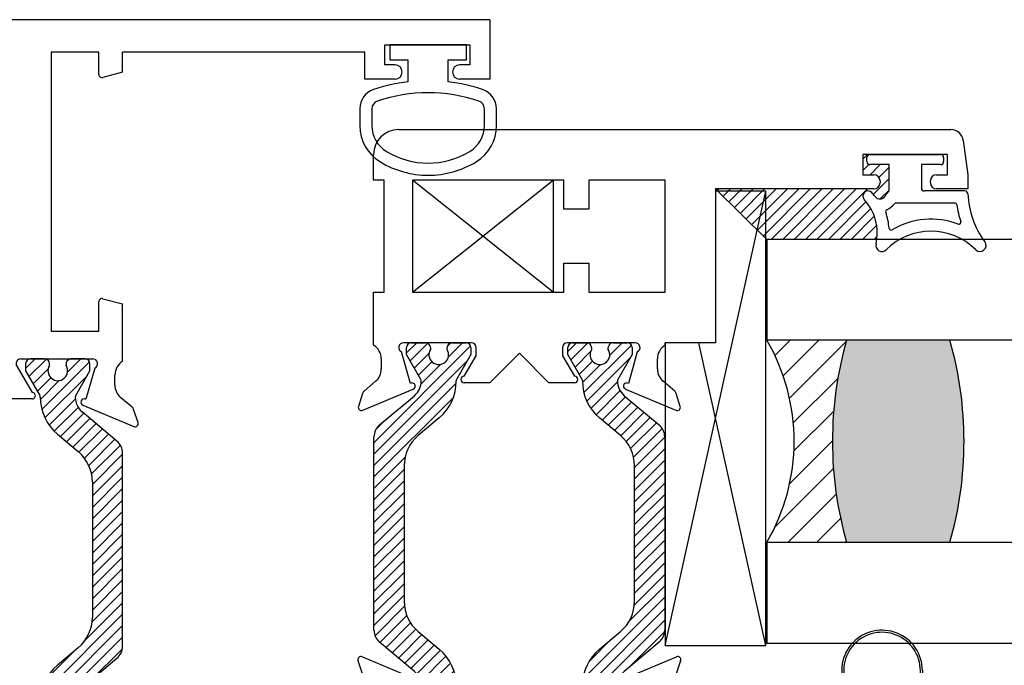
# Paper-space layout 'Page4' of a CAD drawing. Units: inches. Extents: x 0.7 to 8, y 0.3 to 10.4.
# Drawn here: x 2.6 to 3.8, y 7.9 to 8.7 of the extents above; entities that cross this region are included whole.
import ezdxf

# ---------------------------------------------------------------- set-up
doc = ezdxf.new("R2010")
doc.units = ezdxf.units.IN
doc.header["$MEASUREMENT"] = 0
for name, color, linetype in [('20-0686', 7, 'Continuous'), ('20-4069', 7, 'Continuous'), ('20-4246', 7, 'Continuous'), ('20-4258', 7, 'Continuous'), ('20-6112', 7, 'Continuous'), ('Default', 7, 'Continuous'), ('DV167_Default', 7, 'Continuous'), ('DV170_Default', 7, 'Continuous'), ('DV174_Default', 7, 'Continuous'), ('DV177_0', 7, 'Continuous'), ('H-4943', 7, 'Continuous'), ('H-4944', 7, 'Continuous'), ('H-4971', 7, 'Continuous')]:
    doc.layers.add(name, color=color, linetype=linetype)
pattern_1 = [(45, (0, 0), (-0.00707105366972985, 0.007071053669729851), [])]

# ---------------------------------------------------------------- blocks, each defined once
blk = doc.blocks.new('SE169')
at = {"layer": '20-4069', "color": 7, "linetype": 'Continuous'}
for p, q in [((3.676188384086732, 7.814968230883422), (3.676188384086732, 7.87896823088342)), ((3.678688384086731, 7.878968230883421), (3.678688384086731, 7.803468230883422)), ((3.638704883084996, 7.810803017436708), (3.638704883084997, 7.821523324818648)), ((3.641204883084993, 7.821523324818647), (3.641204883084996, 7.814984729881688)), ((3.641204883084996, 7.814984729881689), (3.646223917992663, 7.820003764789357)), ((3.649759451898596, 7.821468230883423), (3.667617316274865, 7.821468230883424)), ((3.671152850180798, 7.820003764789356), (3.676188384086732, 7.814968230883422)), ((3.638688384086731, 7.803468230883422), (3.638688384086731, 7.810397163071557)), ((3.611938384086731, 7.796468230883424), (3.611938384086731, 7.798468230883423)), ((3.616938384086732, 7.803468230883422), (3.638688384086731, 7.803468230883421)), ((3.678688384086731, 7.803468230883422), (3.700438384086731, 7.803468230883424)), ((3.705438384086731, 7.798468230883423), (3.705438384086731, 7.796468230883424)), ((3.700438384086731, 7.791468230883423), (3.616938384086732, 7.791468230883424))]:
    blk.add_line(p, q, dxfattribs=at)
for centre, radius, start, end in [((3.628688384086732, 7.878968230883421), 0.04999999999999366, 0, 272.5083624326687), ((3.628688384086732, 7.878968230883421), 0.04749999999999997, 0, 272.5083624326694), ((3.631204883084997, 7.821523324818648), 0.009999999999990352, 0, 92.50836243266954), ((3.631204883084997, 7.821523324818648), 0.007500000000000398, 0, 92.50836243267311), ((3.649759451898596, 7.816468230883424), 0.005000000000000631, 90.00000000000509, 135.0000000000144), ((3.667617316274866, 7.816468230883424), 0.00500000000000063, 45.0000000000072, 90.00000000000509), ((3.643688384086731, 7.810397163071556), 0.00500000000000063, 175.3441292816391, 180), ((3.616938384086732, 7.798468230883423), 0.00500000000000063, 90, 180), ((3.616938384086732, 7.796468230883424), 0.00500000000000063, 180, 270), ((3.700438384086731, 7.798468230883423), 0.00500000000000063, 0, 90), ((3.700438384086731, 7.796468230883424), 0.00500000000000063, 270, 0)]:
    blk.add_arc(centre, radius, start, end, dxfattribs=at)
blk = doc.blocks.new('SE171')
at = {"layer": '20-4258', "color": 7, "linetype": 'Continuous'}
for p, q in [((3.113937306051302, 8.653968226610802), (3.018937306051302, 8.653968226610802)), ((3.018937306051301, 8.653968226610802), (3.018937306051301, 8.635218226610801)), ((3.113937306051302, 8.635218226610801), (3.113937306051302, 8.653968226610802)), ((3.018937306051301, 8.635218226610801), (3.041437306072652, 8.635218226610801)), ((3.041437306072652, 8.635218226610801), (3.041437306072652, 8.607992915265694)), ((3.091437306051303, 8.608000455733336), (3.091437306051303, 8.635218226610801)), ((3.091437306051303, 8.635218226610801), (3.113937306051302, 8.635218226610801)), ((2.98183196121627, 8.574735588348327), (2.981837125766709, 8.55381980495853)), ((2.996821370100401, 8.574724573450224), (2.99683097174798, 8.553808791536385)), ((3.136062306051292, 8.553840636113149), (3.136062306051291, 8.574756421303936)), ((3.151062306168913, 8.553840636059904), (3.151062306168913, 8.574756420055474))]:
    blk.add_line(p, q, dxfattribs=at)
for centre, radius, start, end in [((3.066636648732588, 8.39609106676699), 0.2133949396486716, 96.78175790505682, 108.5223845018561), ((3.066301516642779, 8.396091547730409), 0.2133944544738282, 71.51966577518989, 83.23541039221793), ((3.006831960454145, 8.574741761378265), 0.02500000000000009, 108.6280367202427, 180.0141475426337), ((3.066482480307241, 8.396944195225188), 0.1975285120144399, 71.47708996269652, 108.5486369387549), ((3.126062306168913, 8.574756420055474), 0.025, 0, 71.62517614422167), ((3.00682136904619, 8.57472916520283), 0.009999999999999074, 108.5093543844044, 180.026308805417), ((3.126062306051292, 8.574756421303935), 0.009999999999999893, 0, 71.50760858984434), ((3.034337124166245, 8.5538327683214), 0.05250000000000021, 180.0141475426345, 238.9566831795984), ((3.034330967796639, 8.553826006371947), 0.03750000000000002, 180.0263023321968, 238.7012307998504), ((3.09856230605129, 8.553840636113149), 0.03750000000000125, 301.2827236471573, 0), ((3.098562306168913, 8.553840636059904), 0.05250000000000012, 301.5140344952432, 0), ((3.06643460133751, 8.606677583873802), 0.09933795192255816, 238.7155596972934, 301.2946299027458), ((3.066424510347939, 8.60666624903972), 0.1143138267916096, 238.8332480603677, 270.0167176635706), ((3.066461993316762, 8.606666193287237), 0.1143137662476595, 269.9979306442756, 301.3905335512083)]:
    blk.add_arc(centre, radius, start, end, dxfattribs=at)
blk = doc.blocks.new('SE172')
at = {"layer": 'DV167_Default', "linetype": 'Continuous'}
h = blk.add_hatch(dxfattribs=at)
h.set_pattern_fill('LINE', scale=0.07999983999999999, angle=45, style=0, pattern_type=2)
h.set_pattern_definition(pattern_1)
edge = h.paths.add_edge_path()
edge.add_line((3.006311689341104, 7.914229444806796), (3.049475999333925, 7.878010085957599))
edge.add_arc((3.034290092292264, 7.859912327744992), 0.0236249999999991, -0.34160625965671443, 49.99984245584068, ccw=False)
edge.add_arc((3.053914743485611, 7.859795321166419), 0.003999999999999991, 329.99987019816547, 359.65839374034266, ccw=False)
edge.add_line((3.057378840569801, 7.857795313318608), (3.039704131849909, 7.827181979972174))
edge.add_line((3.039704131849909, 7.827181979972173), (3.039704131849909, 7.818468230883423))
edge.add_arc((3.045704131849909, 7.818468230883424), 0.006000000000000001, 180, 270)
edge.add_line((3.045704131849909, 7.812468230883423), (3.063235141629772, 7.812468230883423))
edge.add_arc((3.063235141629772, 7.818468230883424), 0.00599999999999995, 270, 360)
edge.add_line((3.069235141629771, 7.818468230883424), (3.069235141629755, 7.820740892070942))
edge.add_arc((3.079571358890971, 7.827233765320923), 0.01220634221670732, -32.135693120367705, 212.1356931203666, ccw=False)
edge.add_line((3.089907576152186, 7.820740892070942), (3.089907576152186, 7.818468230883424))
edge.add_arc((3.095907576152186, 7.818468230883424), 0.006000000000000018, 180, 270)
edge.add_line((3.095907576152186, 7.812468230883423), (3.113438585932091, 7.812468230883423))
edge.add_arc((3.113438585932091, 7.818468230883424), 0.00599999999999995, 270, 360)
edge.add_line((3.119438585932091, 7.818468230883424), (3.119438585932091, 7.827181738119323))
edge.add_line((3.119438585932092, 7.827181738119323), (3.101768883047553, 7.857786684082773))
edge.add_arc((3.105232988137912, 7.859786678063502), 0.003999999999999973, 179.5237505954734, 209.9999004421007, ccw=False)
edge.add_arc((3.042172666661737, 7.860310855105625), 0.05906249999999953, 359.5237505954844, 409.9998424558406)
edge.add_line((3.080137434265891, 7.905555250637144), (3.054258253036516, 7.927270583323478))
edge.add_arc((3.085754949122925, 7.964806674431109), 0.04900000000000007, 180, 229.9998424558416, ccw=False)
edge.add_line((3.036754949122925, 7.964806674431109), (3.036754949122925, 8.132628728964209))
edge.add_arc((3.085754949122926, 8.132628728964209), 0.04900000000000001, 130.0001575441603, 180, ccw=False)
edge.add_line((3.054258253036516, 8.17016482007184), (3.080137434265891, 8.191880152758175))
edge.add_arc((3.042172666661737, 8.237124548289692), 0.05906249999999957, 310.0001575441601, 360.4762494045164)
edge.add_arc((3.105232988137912, 8.237648725331816), 0.003999999999999993, 150.0000995578994, 180.4762494045266, ccw=False)
edge.add_line((3.101768883047553, 8.239648719312545), (3.119438585932092, 8.270253665275995))
edge.add_line((3.119438585932092, 8.270253665275995), (3.119438585932092, 8.278967172511894))
edge.add_arc((3.113438585932092, 8.278967172511894), 0.005999999999999984, 0, 90)
edge.add_line((3.113438585932092, 8.284967172511895), (3.095907576152186, 8.284967172511895))
edge.add_arc((3.095907576152186, 8.278967172511894), 0.006000000000000018, 90, 180)
edge.add_line((3.089907576152186, 8.278967172511894), (3.089907576152186, 8.276694511324376))
edge.add_arc((3.079571358890971, 8.270201638074395), 0.01220634221670729, -212.13569312036657, 32.135693120367705, ccw=False)
edge.add_line((3.069235141629755, 8.276694511324376), (3.069235141629771, 8.278967172511852))
edge.add_arc((3.063235141629772, 8.278967172511894), 0.006000000000000001, 0, 90)
edge.add_line((3.063235141629772, 8.284967172511895), (3.045704131849909, 8.284967172511895))
edge.add_arc((3.045704131849909, 8.278967172511894), 0.006000000000000018, 90, 180)
edge.add_line((3.039704131849909, 8.278967172511894), (3.039704131849909, 8.270253423423144))
edge.add_line((3.039704131849909, 8.270253423423144), (3.057378840569802, 8.23964009007671))
edge.add_arc((3.053914743485612, 8.2376400822289), 0.003999999999999991, 0.34160625963187385, 30.000129801823505, ccw=False)
edge.add_arc((3.034290092292264, 8.237523075650326), 0.0236249999999991, -49.99984245584301, 0.34160625965228064, ccw=False)
edge.add_line((3.049475999333925, 8.219425317437718), (3.006311689341104, 8.18320595858852))
edge.add_arc((3.018846088804063, 8.168268126413036), 0.01949999999999995, 130.0001575441599, 180)
edge.add_line((2.999346088804063, 8.168268126413036), (2.999346088804063, 7.929167276982284))
edge.add_arc((3.018846088804063, 7.929167276982283), 0.01950000000000001, 180, 229.9998424558418)
h = blk.add_hatch(dxfattribs=at)
h.set_pattern_fill('LINE', scale=0.07999983999999999, angle=45, style=0, pattern_type=2)
h.set_pattern_definition(pattern_1)
edge = h.paths.add_edge_path()
edge.add_line((3.304618918827668, 7.927270583323479), (3.278739737598292, 7.905555250637144))
edge.add_arc((3.316704505202446, 7.860310855105625), 0.05906249999999957, 130.0001575441591, 180.4762494045164)
edge.add_arc((3.253644183726272, 7.859786678063502), 0.003999999999999959, -29.99990044211478, 0.47624940451402153, ccw=False)
edge.add_line((3.25710828881663, 7.857786684082773), (3.239438585932092, 7.827181738119322))
edge.add_line((3.239438585932092, 7.827181738119322), (3.239438585932092, 7.818468230883424))
edge.add_arc((3.245438585932092, 7.818468230883424), 0.006000000000000018, 180, 270)
edge.add_line((3.245438585932092, 7.812468230883423), (3.262969595711998, 7.812468230883423))
edge.add_arc((3.262969595711998, 7.818468230883424), 0.006000000000000018, 270, 360)
edge.add_line((3.268969595711998, 7.818468230883424), (3.268969595711998, 7.820740892070941))
edge.add_arc((3.279305812973213, 7.827233765320922), 0.01220634221670729, -32.135693120366625, 212.1356931203677, ccw=False)
edge.add_line((3.289642030234429, 7.820740892070941), (3.289642030234412, 7.818468230883466))
edge.add_arc((3.295642030234412, 7.818468230883424), 0.00599999999999995, 179.9999999995929, 270)
edge.add_line((3.295642030234412, 7.812468230883423), (3.313173040014275, 7.812468230883423))
edge.add_arc((3.313173040014275, 7.818468230883424), 0.00599999999999995, 270, 360)
edge.add_line((3.319173040014275, 7.818468230883424), (3.319173040014275, 7.827181979972174))
edge.add_line((3.319173040014275, 7.827181979972173), (3.301498331294382, 7.857795313318607))
edge.add_arc((3.304962428378572, 7.859795321166417), 0.003999999999999961, 180.3416062596446, 210.0001298018061, ccw=False)
edge.add_arc((3.324587079571919, 7.859912327744992), 0.02362499999999908, 130.0001575441601, 180.3416062596567, ccw=False)
edge.add_line((3.309401172530258, 7.878010085957599), (3.35256548252308, 7.914229444806796))
edge.add_arc((3.340031083060121, 7.929167276982282), 0.01949999999999992, 310.0001575441609, 360)
edge.add_line((3.359531083060121, 7.929167276982282), (3.359531083060121, 8.168268126413036))
edge.add_arc((3.340031083060121, 8.168268126413036), 0.01950000000000002, 0, 49.99984245584014)
edge.add_line((3.35256548252308, 8.183205958588522), (3.309401172530258, 8.219425317437718))
edge.add_arc((3.324587079571919, 8.237523075650325), 0.0236249999999991, 179.6583937403433, 229.9998424558385, ccw=False)
edge.add_arc((3.304962428378572, 8.2376400822289), 0.003999999999999975, 149.9998701982049, 179.6583937403681, ccw=False)
edge.add_line((3.301498331294381, 8.239640090076708), (3.319173040014275, 8.270253423423142))
edge.add_line((3.319173040014275, 8.270253423423144), (3.319173040014275, 8.278967172511894))
edge.add_arc((3.313173040014275, 8.278967172511893), 0.006000000000000018, 0, 90)
edge.add_line((3.313173040014275, 8.284967172511893), (3.295642030234412, 8.284967172511895))
edge.add_arc((3.295642030234412, 8.278967172511893), 0.006000000000000018, 90, 180.0000000003901)
edge.add_line((3.289642030234412, 8.278967172511852), (3.289642030234429, 8.276694511324376))
edge.add_arc((3.279305812973213, 8.270201638074395), 0.01220634221670726, -212.1356931203677, 32.135693120366625, ccw=False)
edge.add_line((3.268969595711998, 8.276694511324376), (3.268969595711998, 8.278967172511894))
edge.add_arc((3.262969595711998, 8.278967172511893), 0.006000000000000018, 0, 90)
edge.add_line((3.262969595711998, 8.284967172511893), (3.245438585932092, 8.284967172511895))
edge.add_arc((3.245438585932092, 8.278967172511893), 0.006000000000000018, 90, 180)
edge.add_line((3.239438585932092, 8.278967172511893), (3.239438585932092, 8.270253665275993))
edge.add_line((3.239438585932092, 8.270253665275995), (3.25710828881663, 8.239648719312545))
edge.add_arc((3.253644183726272, 8.237648725331814), 0.003999999999999973, -0.4762494045011749, 29.99990044212592, ccw=False)
edge.add_arc((3.316704505202446, 8.237124548289692), 0.05906249999999964, 179.5237505954836, 229.9998424558403)
edge.add_line((3.278739737598292, 8.191880152758173), (3.304618918827668, 8.17016482007184))
edge.add_arc((3.273122222741258, 8.132628728964209), 0.04900000000000006, 0, 49.99984245583971, ccw=False)
edge.add_line((3.322122222741258, 8.132628728964209), (3.322122222741258, 7.964806674431109))
edge.add_arc((3.273122222741258, 7.964806674431109), 0.04900000000000001, 310.0001575441603, 360, ccw=False)
at = {"layer": '20-0686', "color": 7, "linetype": 'Continuous'}
for p, q in [((3.045704131849909, 8.284967172511895), (3.063235141629771, 8.284967172511895)), ((3.095907576152186, 8.284967172511895), (3.113438585932091, 8.284967172511895)), ((3.245438585932092, 8.284967172511893), (3.262969595711997, 8.284967172511893)), ((3.295642030234412, 8.284967172511893), (3.313173040014274, 8.284967172511893)), ((3.039704131849909, 8.270253423423144), (3.039704131849909, 8.278967172511894)), ((3.057378840569802, 8.23964009007671), (3.039704131849909, 8.270253423423144)), ((3.069235141629771, 8.278967172511852), (3.069235141629755, 8.276694511324376)), ((3.089907576152186, 8.276694511324376), (3.089907576152186, 8.278967172511894)), ((3.119438585932092, 8.270253665275995), (3.101768883047554, 8.239648719312545)), ((3.119438585932092, 8.278967172511894), (3.119438585932092, 8.270253665275995)), ((3.239438585932092, 8.270253665275995), (3.239438585932092, 8.278967172511894)), ((3.25710828881663, 8.239648719312545), (3.239438585932092, 8.270253665275995)), ((3.268969595711998, 8.278967172511893), (3.268969595711998, 8.276694511324374)), ((3.289642030234429, 8.276694511324376), (3.289642030234412, 8.278967172511852)), ((3.319173040014275, 8.270253423423144), (3.301498331294382, 8.23964009007671)), ((3.319173040014275, 8.278967172511893), (3.319173040014275, 8.270253423423142)), ((3.006311689341104, 8.183205958588522), (3.049475999333926, 8.21942531743772)), ((3.309401172530258, 8.219425317437718), (3.352565482523079, 8.18320595858852)), ((3.080137434265891, 8.191880152758173), (3.054258253036516, 8.17016482007184)), ((3.304618918827668, 8.17016482007184), (3.278739737598293, 8.191880152758173)), ((2.999346088804063, 7.929167276982283), (2.999346088804063, 8.168268126413036)), ((3.359531083060121, 8.168268126413036), (3.359531083060121, 7.929167276982283)), ((3.036754949122925, 8.132628728964209), (3.036754949122925, 7.964806674431109)), ((3.322122222741258, 7.964806674431109), (3.322122222741258, 8.132628728964209)), ((3.054258253036516, 7.927270583323478), (3.080137434265891, 7.905555250637143)), ((3.278739737598292, 7.905555250637144), (3.304618918827668, 7.927270583323479)), ((3.049475999333925, 7.878010085957599), (3.006311689341104, 7.914229444806796)), ((3.35256548252308, 7.914229444806796), (3.309401172530258, 7.878010085957599)), ((3.039704131849909, 7.827181979972173), (3.057378840569802, 7.857795313318607)), ((3.101768883047553, 7.857786684082773), (3.119438585932091, 7.827181738119323)), ((3.239438585932092, 7.827181738119322), (3.25710828881663, 7.857786684082773)), ((3.301498331294382, 7.857795313318608), (3.319173040014275, 7.827181979972174)), ((3.039704131849909, 7.818468230883424), (3.039704131849909, 7.827181979972174)), ((3.069235141629755, 7.820740892070942), (3.069235141629771, 7.818468230883467)), ((3.089907576152186, 7.818468230883424), (3.089907576152186, 7.820740892070941)), ((3.119438585932092, 7.827181738119323), (3.119438585932092, 7.818468230883424)), ((3.239438585932092, 7.818468230883424), (3.239438585932092, 7.827181738119323)), ((3.268969595711998, 7.820740892070941), (3.268969595711998, 7.818468230883424)), ((3.289642030234412, 7.818468230883466), (3.289642030234429, 7.820740892070941)), ((3.319173040014275, 7.827181979972173), (3.319173040014275, 7.818468230883423)), ((3.063235141629772, 7.812468230883423), (3.045704131849909, 7.812468230883423)), ((3.113438585932091, 7.812468230883423), (3.095907576152186, 7.812468230883423)), ((3.262969595711998, 7.812468230883423), (3.245438585932092, 7.812468230883423)), ((3.313173040014275, 7.812468230883423), (3.295642030234413, 7.812468230883423))]:
    blk.add_line(p, q, dxfattribs=at)
for centre, radius, start, end in [((3.045704131849909, 8.278967172511894), 0.006000000000000018, 90, 180), ((3.063235141629772, 8.278967172511894), 0.006000000000000001, 0, 90), ((3.095907576152186, 8.278967172511894), 0.006000000000000018, 90, 180), ((3.113438585932092, 8.278967172511894), 0.005999999999999984, 0, 90), ((3.245438585932092, 8.278967172511893), 0.006000000000000018, 90, 180), ((3.262969595711998, 8.278967172511893), 0.006000000000000018, 0, 90), ((3.295642030234412, 8.278967172511893), 0.006000000000000018, 90, 180.0000000003901), ((3.313173040014275, 8.278967172511893), 0.006000000000000018, 0, 90), ((3.079571358890971, 8.270201638074395), 0.01220634221670729, 147.8643068796334, 32.13569312036769), ((3.279305812973213, 8.270201638074395), 0.01220634221670726, 147.8643068796323, 32.13569312036658), ((3.034290092292264, 8.237523075650326), 0.0236249999999991, 310.000157544157, 0.3416062596523644), ((3.053914743485612, 8.2376400822289), 0.003999999999999991, 0.341606259631893, 30.00012980182351), ((3.042172666661737, 8.237124548289692), 0.05906249999999957, 310.0001575441601, 0.4762494045163749), ((3.105232988137912, 8.237648725331816), 0.003999999999999993, 150.0000995578993, 180.4762494045266), ((3.253644183726272, 8.237648725331814), 0.003999999999999973, 359.5237505954988, 29.99990044212586), ((3.316704505202446, 8.237124548289692), 0.05906249999999964, 179.5237505954836, 229.9998424558403), ((3.324587079571919, 8.237523075650325), 0.0236249999999991, 179.6583937403433, 229.9998424558385), ((3.304962428378572, 8.2376400822289), 0.003999999999999975, 149.9998701982049, 179.6583937403681), ((3.018846088804063, 8.168268126413036), 0.01949999999999995, 130.0001575441599, 180), ((3.340031083060121, 8.168268126413036), 0.01950000000000002, 0, 49.99984245584014), ((3.085754949122926, 8.132628728964209), 0.04900000000000001, 130.0001575441603, 180), ((3.273122222741258, 8.132628728964209), 0.04900000000000006, 0, 49.99984245583975), ((3.085754949122925, 7.964806674431109), 0.04900000000000007, 180, 229.9998424558416), ((3.273122222741258, 7.964806674431109), 0.04900000000000001, 310.0001575441603, 0), ((3.018846088804063, 7.929167276982283), 0.01950000000000001, 180, 229.9998424558418), ((3.340031083060121, 7.929167276982282), 0.01949999999999992, 310.0001575441609, 0), ((3.042172666661737, 7.860310855105625), 0.05906249999999953, 359.5237505954844, 49.99984245584055), ((3.316704505202446, 7.860310855105625), 0.05906249999999957, 130.0001575441591, 180.4762494045164), ((3.034290092292264, 7.859912327744992), 0.0236249999999991, 359.6583937403433, 49.99984245584071), ((3.324587079571919, 7.859912327744992), 0.02362499999999908, 130.0001575441601, 180.3416062596567), ((3.053914743485611, 7.859795321166419), 0.003999999999999991, 329.9998701981655, 359.6583937403427), ((3.105232988137912, 7.859786678063502), 0.003999999999999973, 179.5237505954734, 209.9999004421006), ((3.253644183726272, 7.859786678063502), 0.003999999999999959, 330.0000995578852, 0.4762494045139449), ((3.304962428378572, 7.859795321166417), 0.003999999999999961, 180.3416062596446, 210.0001298018061), ((3.079571358890971, 7.827233765320923), 0.01220634221670732, 327.8643068796323, 212.1356931203666), ((3.279305812973213, 7.827233765320922), 0.01220634221670729, 327.8643068796334, 212.1356931203677), ((3.045704131849909, 7.818468230883424), 0.006000000000000001, 180, 270), ((3.063235141629772, 7.818468230883424), 0.00599999999999995, 270, 0), ((3.095907576152186, 7.818468230883424), 0.006000000000000018, 180, 270), ((3.113438585932091, 7.818468230883424), 0.00599999999999995, 270, 0), ((3.245438585932092, 7.818468230883424), 0.006000000000000018, 180, 270), ((3.262969595711998, 7.818468230883424), 0.006000000000000018, 270, 0), ((3.295642030234412, 7.818468230883424), 0.00599999999999995, 179.9999999995929, 270), ((3.313173040014275, 7.818468230883424), 0.00599999999999995, 270, 0)]:
    blk.add_arc(centre, radius, start, end, dxfattribs=at)
at = {"layer": 'H-4943', "color": 7, "linetype": 'Continuous'}
for p, q in [((2.985270644218724, 7.874999871989859), (2.97965995812318, 7.891155991621047)), ((2.984988004672405, 7.896155953970529), (3.047997197534939, 7.869682267653197)), ((3.310879974329245, 7.869682267653197), (3.373889167191778, 7.896155953970529)), ((3.379217213741003, 7.891155991621047), (3.373606527645459, 7.874999871989859)), ((3.00139250910008, 7.860206205635923), (2.987052408981695, 7.872396838457672)), ((3.371824762882488, 7.872396838457672), (3.357484662764103, 7.860206205635923)), ((3.044372860518308, 7.86253534020574), (3.033321514225504, 7.82386739152954)), ((3.04512110992934, 7.862220958775112), (3.044372860518309, 7.862535340205739)), ((3.142938585932092, 7.861968230883423), (3.110935916431623, 7.861968230883423)), ((3.179438585932091, 7.825468230883423), (3.142938585932091, 7.861968230883424)), ((3.215938585932092, 7.861968230883423), (3.179438585932091, 7.825468230883422)), ((3.247941255432561, 7.861968230883423), (3.215938585932092, 7.861968230883423)), ((3.314504311345875, 7.86253534020574), (3.313756061934843, 7.862220958775113)), ((3.325555657638679, 7.82386739152954), (3.314504311345875, 7.86253534020574)), ((3.008438585932092, 7.832468230883423), (3.008438585932092, 7.844968230883423)), ((3.110935916431622, 7.853968230883424), (3.125938585932091, 7.828571988595571)), ((3.232938585932092, 7.828571988595571), (3.247941255432561, 7.853968230883424)), ((3.350438585932091, 7.844968230883422), (3.350438585932091, 7.832468230883422)), ((3.125938585932092, 7.828571988595571), (3.125938585932092, 7.818468230883423)), ((3.232938585932092, 7.818468230883424), (3.232938585932092, 7.828571988595572)), ((2.998938585932092, 7.796968230883424), (2.998938585932092, 7.815446186352875)), ((3.035938585932092, 7.812468230883423), (3.119938585932092, 7.812468230883423)), ((3.238938585932091, 7.812468230883423), (3.322938585932091, 7.812468230883423)), ((3.359938585932091, 7.815446186352874), (3.359938585932091, 7.588468230883423)), ((2.923438585932091, 7.726372732060142), (2.923438585932091, 7.796968230883424)), ((2.923438585932091, 7.796968230883424), (2.998938585932091, 7.796968230883424)), ((2.952938585932092, 7.767468230883424), (2.952938585932092, 7.723681132374788)), ((3.011938585932092, 7.767468230883424), (2.952938585932092, 7.767468230883424)), ((3.011938585932092, 7.373968230883423), (3.011938585932092, 7.767468230883424)), ((3.046938585932091, 7.762468230883423), (3.046938585932091, 7.298968230883423)), ((3.309938585932092, 7.762468230883424), (3.046938585932092, 7.762468230883424)), ((3.309938585932092, 7.671968230883423), (3.309938585932092, 7.762468230883424)), ((2.947903309751681, 7.719817429069631), (2.923438585932091, 7.726372732060141)), ((3.239938585932092, 7.671968230883423), (3.309938585932092, 7.671968230883423)), ((3.208938585932092, 7.298968230883424), (3.208938585932092, 7.640968230883423)), ((3.271438585932092, 7.621968230883423), (3.271438585932092, 7.267468230883424)), ((3.330438585932092, 7.621968230883423), (3.271438585932092, 7.621968230883423)), ((3.330438585932092, 7.58577663119807), (3.330438585932092, 7.621968230883423)), ((3.359938585932091, 7.588468230883423), (3.335473862112501, 7.581912927892914)), ((2.923438585932091, 7.415063729706705), (2.947903309751681, 7.421619032697214)), ((2.952938585932092, 7.417755329392059), (2.952938585932092, 7.373968230883424)), ((2.923438585932091, 7.342968230883423), (2.923438585932091, 7.415063729706706)), ((2.952938585932092, 7.373968230883423), (3.011938585932092, 7.373968230883423)), ((2.923438585932091, 7.342968230883423), (3.011938585932091, 7.342968230883423)), ((3.011938585932092, 7.342968230883423), (3.011938585932092, 7.298968230883424)), ((2.579938585932092, 7.291358045170007), (2.579938585932092, 7.309968230883423)), ((2.579938585932092, 7.309968230883423), (2.617688585932092, 7.309968230883423)), ((2.697188585932091, 7.309968230883423), (2.734938585932091, 7.309968230883423)), ((2.734938585932091, 7.309968230883423), (2.734938585932091, 7.298968230883423)), ((3.335473862112502, 7.308023533873933), (3.359938585932092, 7.301468230883423)), ((2.626188585932091, 7.301468230883423), (2.626188585932091, 7.300968230883424)), ((2.688688585932091, 7.300968230883424), (2.688688585932091, 7.301468230883423)), ((2.734938585932091, 7.298968230883423), (3.011938585932092, 7.298968230883423)), ((3.046938585932091, 7.298968230883424), (3.208938585932091, 7.298968230883424)), ((3.330438585932092, 7.267468230883424), (3.330438585932092, 7.304159830568777)), ((3.359938585932091, 7.301468230883423), (3.359938585932091, 7.236468230883423)), ((2.585390706900122, 7.249945074904012), (2.579938585932092, 7.291358045170007)), ((2.604938585932091, 7.292468230883424), (2.604938585932091, 7.267468230883424)), ((2.617688585932092, 7.292468230883424), (2.604938585932091, 7.292468230883424)), ((2.709938585932091, 7.292468230883424), (2.697188585932091, 7.292468230883424)), ((2.709938585932091, 7.267468230883424), (2.709938585932091, 7.292468230883424)), ((2.604938585932091, 7.267468230883424), (2.709938585932091, 7.267468230883424)), ((3.271438585932092, 7.267468230883424), (3.330438585932092, 7.267468230883424)), ((3.359938585932091, 7.236468230883423), (2.600758102251416, 7.236468230883423))]:
    blk.add_line(p, q, dxfattribs=at)
for centre, radius, start, end in [((2.983438585932091, 7.892468230883423), 0.004000000000000099, 67.2100000000015, 199.1510564308121), ((3.375438585932092, 7.892468230883423), 0.004000000000001886, 340.8489435691821, 112.7900000000004), ((2.990938585932092, 7.876968230883422), 0.005999999999999952, 199.1510564308128, 229.6318735397462), ((3.046447778794625, 7.865994544566092), 0.003999999999999939, 250.6299999893277, 67.2099999999907), ((3.312429393069558, 7.865994544566092), 0.003999999999999908, 112.7900000000093, 289.3700000106783), ((3.367938585932091, 7.876968230883422), 0.006000000000000039, 310.3681264602603, 340.8489435691872), ((2.988438585932091, 7.844968230883422), 0.01999999999999992, 0, 49.63187353974459), ((3.110935916431622, 7.857968230883423), 0.004000000000000012, 90, 270), ((3.247941255432561, 7.857968230883423), 0.004000000000000012, 270, 90), ((3.370438585932092, 7.844968230883422), 0.01999999999999993, 130.3681264602554, 180), ((2.988438585932091, 7.832468230883423), 0.01999999999999992, 301.668243253543, 0), ((3.370438585932092, 7.832468230883423), 0.01999999999999985, 180, 238.3317567464569), ((3.035938585932092, 7.818468230883424), 0.006000000000000015, 115.8603148948262, 270), ((3.119938585932092, 7.818468230883424), 0.005999999999999984, 270, 0), ((3.238938585932091, 7.818468230883424), 0.006000000000000018, 180, 270), ((3.322938585932091, 7.818468230883424), 0.006000000000000018, 270.0000000000042, 64.13968510517758), ((2.948938585932091, 7.723681132374788), 0.003999999999999999, 255.0000000000013, 0), ((3.239938585932092, 7.640968230883423), 0.03100000000000002, 90, 180), ((3.334438585932091, 7.58577663119807), 0.004000000000000012, 180, 285.000000000011), ((2.948938585932091, 7.417755329392059), 0.004000000000000009, 0, 104.9999999999987), ((2.617688585932092, 7.301468230883423), 0.008499999999999957, 0, 90), ((2.697188585932091, 7.301468230883423), 0.0085, 90, 180), ((3.334438585932091, 7.304159830568776), 0.004000000000000013, 74.99999999999228, 180), ((2.617688585932092, 7.300968230883424), 0.0085, 270, 0), ((2.697188585932091, 7.300968230883424), 0.00850000000000006, 180, 270), ((2.600758102251416, 7.251968230883424), 0.01549999999999999, 187.5000000000041, 270)]:
    blk.add_arc(centre, radius, start, end, dxfattribs=at)
at = {"layer": 'H-4944', "color": 7, "linetype": 'Continuous'}
for p, q in [((3.029938585932088, 8.548967172511894), (3.713972910890806, 8.548967172511894)), ((3.729340306242101, 8.535490328491305), (3.734938585932088, 8.492967172511893)), ((2.998938585932089, 8.486467172511894), (2.998938585932089, 8.517967172511893)), ((3.604938585932088, 8.517967172511893), (3.604938585932088, 8.492967172511893)), ((3.709938585932089, 8.517967172511893), (3.604938585932089, 8.517967172511893)), ((3.709938585932088, 8.492967172511895), (3.709938585932088, 8.517967172511895)), ((3.604938585932088, 8.492967172511895), (3.618688585932088, 8.492967172511895)), ((3.696188585932088, 8.492967172511895), (3.709938585932088, 8.492967172511895)), ((3.734938585932088, 8.492967172511895), (3.734938585932088, 8.475467172511895)), ((3.011938585932088, 8.486467172511894), (2.998938585932089, 8.486467172511894)), ((3.011938585932088, 8.347467172511895), (3.011938585932088, 8.486467172511894)), ((3.046938585932089, 8.486467172511896), (3.046938585932089, 8.347467172511895)), ((3.234438585932089, 8.486467172511896), (3.046938585932089, 8.486467172511896)), ((3.234438585932089, 8.450467172511896), (3.234438585932089, 8.486467172511896)), ((3.359938585932089, 8.486467172511896), (3.265438585932089, 8.486467172511896)), ((3.265438585932089, 8.486467172511896), (3.265438585932089, 8.450467172511896)), ((3.359938585932089, 8.347467172511895), (3.359938585932089, 8.486467172511896)), ((3.626188585932088, 8.485467172511894), (3.626188585932088, 8.482967172511895)), ((3.688688585932089, 8.482967172511895), (3.688688585932089, 8.485467172511894)), ((3.422438585932088, 8.475467172511895), (3.422438585932088, 8.284967172511895)), ((3.618688585932088, 8.475467172511895), (3.422438585932088, 8.475467172511895)), ((3.734938585932088, 8.475467172511895), (3.696188585932088, 8.475467172511895)), ((3.265438585932089, 8.450467172511896), (3.234438585932089, 8.450467172511896)), ((3.234438585932089, 8.347467172511895), (3.234438585932089, 8.383467172511894)), ((3.234438585932089, 8.383467172511894), (3.265438585932089, 8.383467172511894)), ((3.265438585932089, 8.383467172511894), (3.265438585932089, 8.347467172511895)), ((2.998938585932089, 8.281989217042444), (2.998938585932089, 8.347467172511895)), ((2.998938585932089, 8.347467172511895), (3.011938585932088, 8.347467172511895)), ((3.046938585932089, 8.347467172511895), (3.234438585932089, 8.347467172511895)), ((3.265438585932089, 8.347467172511895), (3.359938585932089, 8.347467172511895)), ((3.119938585932089, 8.284967172511895), (3.035938585932088, 8.284967172511895)), ((3.322938585932089, 8.284967172511895), (3.238938585932089, 8.284967172511895)), ((3.422438585932088, 8.284967172511895), (3.359938585932088, 8.284967172511895)), ((3.359938585932088, 8.281989217042444), (3.359938585932088, 8.284967172511895)), ((3.044435779152422, 8.234679914942443), (3.033321514225501, 8.273568011865777)), ((3.125938585932088, 8.268863414606153), (3.125938585932088, 8.278967172511896)), ((3.179438585932088, 8.271967172511895), (3.142938585932088, 8.235467172511894)), ((3.215938585932088, 8.235467172511894), (3.179438585932088, 8.271967172511895)), ((3.232938585932088, 8.278967172511894), (3.232938585932088, 8.268863414606152)), ((3.325555657638676, 8.273568011865777), (3.314441392711755, 8.234679914942443)), ((3.008438585932089, 8.264967172511895), (3.008438585932089, 8.252467172511896)), ((3.110935916431619, 8.243467171621115), (3.125938585932088, 8.268863414606152)), ((3.232938585932088, 8.268863414606153), (3.247941255432557, 8.243467171621116)), ((3.350438585932088, 8.252467172511896), (3.350438585932089, 8.264967172511895)), ((3.001392509100077, 8.237229197759394), (2.987052408981691, 8.225038564937645)), ((3.142938585932088, 8.235467172511894), (3.110938585932088, 8.235467172511894)), ((3.247938585932089, 8.235467172511894), (3.215938585932089, 8.235467172511894)), ((3.371824762882485, 8.225038564937645), (3.3574846627641, 8.237229197759394)), ((2.985217897409609, 8.222276515715594), (2.980124793583769, 8.206173401314361)), ((2.985488004672401, 8.20127944942479), (3.048044057561287, 8.227562746292978)), ((3.31083311430289, 8.227562746292977), (3.373389167191776, 8.201279449424788)), ((3.378752378280408, 8.206173401314361), (3.373659274454567, 8.222276515715594))]:
    blk.add_line(p, q, dxfattribs=at)
for centre, radius, start, end in [((3.029938585932088, 8.517967172511893), 0.03100000000000002, 90, 180), ((3.713972910890807, 8.533467172511894), 0.01550000000000002, 7.499999999997561, 90), ((3.618688585932088, 8.485467172511894), 0.007499999999999988, 0, 89.99999999999662), ((3.696188585932088, 8.485467172511894), 0.007499999999999851, 90, 180), ((3.618688585932088, 8.482967172511895), 0.007499999999999851, 270.0000000000034, 0), ((3.696188585932088, 8.482967172511895), 0.007499999999999988, 180, 270), ((2.988438585932089, 8.264967172511893), 0.01999999999999998, 5.088887490341623e-12, 58.33175674646068), ((3.035938585932088, 8.278967172511894), 0.005999999999999987, 90, 244.1396851051851), ((3.119938585932089, 8.278967172511894), 0.006000000000000018, 0, 90), ((3.238938585932089, 8.278967172511894), 0.006000000000000018, 90, 180), ((3.322938585932089, 8.278967172511894), 0.006000000000000018, 295.8603148948149, 90), ((3.370438585932089, 8.264967172511893), 0.01999999999999992, 121.6682432535393, 179.9999999999949), ((2.988438585932089, 8.252467172511894), 0.01999999999999999, 310.3681264602561, 0), ((3.370438585932088, 8.252467172511894), 0.02000000000000007, 179.9999999999949, 229.6318735397439), ((3.046494638820974, 8.231250469380083), 0.003999999999999958, 292.7899999999995, 120.9784015556977), ((3.110938585932088, 8.239467172511894), 0.004000000000000012, 90.03823778041067, 270), ((3.247938585932089, 8.239467172511894), 0.003999999999999931, 270, 89.96176221958933), ((3.312382533043202, 8.231250469380083), 0.004000000000000004, 59.02159844430233, 247.2100000000123), ((2.990938585932089, 8.220467172511894), 0.005999999999999951, 130.3681264602516, 162.4488437694659), ((3.367938585932088, 8.220467172511894), 0.005999999999999919, 17.5511562305341, 49.63187353974519), ((2.983938585932089, 8.204967172511894), 0.003999999999999917, 162.4488437694659, 292.7899999999976), ((3.374938585932088, 8.204967172511894), 0.003999999999999984, 247.2099999999907, 17.5511562305341)]:
    blk.add_arc(centre, radius, start, end, dxfattribs=at)
blk = doc.blocks.new('SE173')
at = {"layer": '20-4246', "color": 7, "linetype": 'Continuous'}
for p, q in [((3.609938585932089, 8.509217172511894), (3.609938585932089, 8.514217172511895)), ((3.613688585932089, 8.517967172511893), (3.701188585932089, 8.517967172511893)), ((3.70493858593209, 8.514217172511893), (3.70493858593209, 8.509217172511892)), ((3.637438585932089, 8.505467172511894), (3.613688585932089, 8.505467172511894)), ((3.637438585932089, 8.472967172511895), (3.637438585932089, 8.505467172511894)), ((3.677438585932089, 8.505467172511894), (3.677438585932089, 8.476717172511895)), ((3.701188585932089, 8.505467172511894), (3.677438585932089, 8.505467172511894)), ((3.731315899156531, 8.472967172511895), (3.681188585932089, 8.472967172511895)), ((3.718759004970375, 8.457967172511895), (3.645965673437688, 8.457967172511895))]:
    blk.add_line(p, q, dxfattribs=at)
for centre, radius, start, end in [((3.613688585932089, 8.514217172511893), 0.00375, 90, 180), ((3.701188585932089, 8.514217172511893), 0.003750000000000003, 0, 90), ((3.613688585932089, 8.509217172511894), 0.003750000000000003, 180, 270), ((3.701188585932089, 8.509217172511894), 0.003749999999999999, 270, 0), ((3.681188585932089, 8.476717172511895), 0.003750000000000003, 180, 270), ((3.611238297537298, 8.466717172276784), 0.006249999764888873, 42.06889738801314, 222.0688973879956), ((3.560202445186196, 8.420653039731773), 0.075, 37.14309148315532, 42.06889738800515), ((3.625965673381664, 8.470467172623943), 0.007500000112047582, 217.1430914831538, 329.0473455755724), ((3.659197386828455, 8.450536900922984), 0.03125000000000001, 134.129434633992, 149.0473455755798), ((3.731315899156531, 8.469217172511895), 0.003750000000000005, 1.978596333843124, 90), ((3.839864446464347, 8.472967172511895), 0.1048633031568287, 181.9785963338524, 216.9221934225075), ((3.560202445186196, 8.420653039731773), 0.0625, 347.4705758642625, 42.06889738800453), ((3.625965673381664, 8.470467172623943), 0.02250000011204758, 292.6655790380365, 323.1301022257588), ((3.645965673437688, 8.455467172511895), 0.002499999999999997, 90, 143.1301022257654), ((3.718759004970375, 8.455467172511895), 0.002499999999999999, 8.22244947612063, 90), ((3.839864446464347, 8.472967172511895), 0.1198633031568286, 188.2224494761467, 198.5452296175111), ((3.635599467163586, 8.447397928532084), 0.002500000000000004, 112.6655790380414, 199.5306523525552), ((3.560202445186196, 8.420653039731773), 0.0775, 4.462441868205474, 19.5306523525278), ((3.68928537602324, 8.344155922511895), 0.09381125, 68.96502725171278, 120.8068972992584), ((3.723855117523628, 8.43404913609979), 0.002500000000000002, 248.9650272517091, 18.54522961752664), ((3.68928537602324, 8.344155922511895), 0.07881125000000001, 45.26344994521949, 134.7365500547807), ((3.6399599292266, 8.426877486658581), 0.002500000000000009, 184.462441868205, 300.8068972992555), ((3.62853537602324, 8.405467172511896), 0.007499999999999981, 167.4705758642739, 314.7365500547712), ((3.75003537602324, 8.405467172511896), 0.007499999999999968, 225.2634499452288, 36.92219342249484)]:
    blk.add_arc(centre, radius, start, end, dxfattribs=at)
blk = doc.blocks.new('SE175')
at = {"layer": 'DV170_Default', "linetype": 'Continuous'}
h = blk.add_hatch(dxfattribs=at)
h.set_pattern_fill('LINE', scale=0.07999983999999999, angle=45, style=0, pattern_type=2)
h.set_pattern_definition(pattern_1)
edge = h.paths.add_edge_path()
edge.add_line((2.650528421727604, 8.11262978733574), (2.650528421727604, 7.944807732802641))
edge.add_arc((2.601528421727604, 7.944807732802642), 0.049, 310.0001575441599, 360, ccw=False)
edge.add_line((2.633025117814014, 7.907271641695011), (2.607145936584638, 7.885556309008677))
edge.add_arc((2.645110704188792, 7.840311913477157), 0.05906249999999957, 130.0001575441597, 180.4762494045155)
edge.add_arc((2.582050382712618, 7.839787736435034), 0.003999999999999993, -29.99990044210392, 0.4762494045266976, ccw=False)
edge.add_line((2.585514487802977, 7.837787742454306), (2.567844784918438, 7.807182796490856))
edge.add_line((2.567844784918438, 7.807182796490856), (2.567844784918438, 7.798469289254956))
edge.add_arc((2.573844784918438, 7.798469289254956), 0.006000000000000001, 180, 270)
edge.add_line((2.573844784918438, 7.792469289254956), (2.591375794698344, 7.792469289254956))
edge.add_arc((2.591375794698344, 7.798469289254956), 0.00599999999999995, 270, 360)
edge.add_line((2.597375794698344, 7.798469289254956), (2.597375794698344, 7.800741950442474))
edge.add_arc((2.607712011959559, 7.807234823692455), 0.01220634221670727, -32.135693120367705, 212.1356931203666, ccw=False)
edge.add_line((2.618048229220775, 7.800741950442474), (2.618048229220758, 7.798469289254999))
edge.add_arc((2.624048229220759, 7.798469289254956), 0.006000000000000001, 179.9999999995844, 270)
edge.add_line((2.624048229220759, 7.792469289254956), (2.641579239000621, 7.792469289254956))
edge.add_arc((2.641579239000621, 7.798469289254956), 0.00599999999999995, 270, 360)
edge.add_line((2.647579239000621, 7.798469289254956), (2.647579239000621, 7.807183038343706))
edge.add_line((2.647579239000621, 7.807183038343705), (2.629904530280728, 7.837796371690141))
edge.add_arc((2.633368627364919, 7.839796379537951), 0.003999999999999976, 180.34160625967, 210.0001298018313, ccw=False)
edge.add_arc((2.652993278558265, 7.839913386116524), 0.02362499999999912, 130.0001575441584, 180.3416062596567, ccw=False)
edge.add_line((2.637807371516605, 7.858011144329131), (2.680971681509426, 7.894230503178329))
edge.add_arc((2.668437282046467, 7.909168335353815), 0.01950000000000003, 310.0001575441582, 360)
edge.add_line((2.687937282046467, 7.909168335353815), (2.687937282046467, 8.148269184784569))
edge.add_arc((2.668437282046467, 8.148269184784567), 0.01949999999999999, 0, 49.99984245584013)
edge.add_line((2.680971681509425, 8.163207016960053), (2.637807371516604, 8.199426375809251))
edge.add_arc((2.652993278558265, 8.217524134021858), 0.02362499999999921, 179.6583937403433, 229.9998424558401, ccw=False)
edge.add_arc((2.633368627364919, 8.217641140600431), 0.004, 149.9998701981765, 179.6583937403427, ccw=False)
edge.add_line((2.629904530280729, 8.219641148448241), (2.647579239000621, 8.250254481794675))
edge.add_line((2.647579239000621, 8.250254481794677), (2.647579239000621, 8.258968230883426))
edge.add_arc((2.641579239000621, 8.258968230883427), 0.006000000000000001, 0, 90)
edge.add_line((2.641579239000621, 8.264968230883426), (2.624048229220758, 8.264968230883426))
edge.add_arc((2.624048229220759, 8.258968230883427), 0.006000000000000018, 90, 180.0000000004241)
edge.add_line((2.618048229220758, 8.258968230883383), (2.618048229220775, 8.256695569695907))
edge.add_arc((2.607712011959559, 8.250202696445927), 0.01220634221670734, -212.13569312036657, 32.135693120367705, ccw=False)
edge.add_line((2.597375794698344, 8.256695569695907), (2.597375794698344, 8.258968230883426))
edge.add_arc((2.591375794698344, 8.258968230883427), 0.006000000000000018, 0, 90)
edge.add_line((2.591375794698344, 8.264968230883426), (2.573844784918438, 8.264968230883426))
edge.add_arc((2.573844784918438, 8.258968230883427), 0.006000000000000018, 90, 180)
edge.add_line((2.567844784918438, 8.258968230883427), (2.567844784918438, 8.250254723647528))
edge.add_line((2.567844784918438, 8.250254723647528), (2.585514487802976, 8.219649777684076))
edge.add_arc((2.582050382712618, 8.217649783703347), 0.003999999999999988, -0.47624940452658393, 29.999900442103808, ccw=False)
edge.add_arc((2.645110704188792, 8.217125606661225), 0.05906249999999957, 179.5237505954853, 229.9998424558403)
edge.add_line((2.607145936584639, 8.171881211129707), (2.633025117814014, 8.15016587844337))
edge.add_arc((2.601528421727604, 8.11262978733574), 0.04899999999999997, 0, 49.99984245584022, ccw=False)
at = {"layer": '20-0686', "color": 7, "linetype": 'Continuous'}
for p, q in [((2.567844784918438, 8.258968230883427), (2.567844784918438, 8.250254723647528)), ((2.591375794698344, 8.264968230883426), (2.573844784918438, 8.264968230883426)), ((2.597375794698344, 8.256695569695907), (2.597375794698344, 8.258968230883426)), ((2.618048229220758, 8.258968230883383), (2.618048229220775, 8.256695569695909)), ((2.641579239000621, 8.264968230883426), (2.624048229220759, 8.264968230883426)), ((2.647579239000621, 8.250254481794675), (2.647579239000621, 8.258968230883426)), ((2.567844784918438, 8.250254723647526), (2.585514487802977, 8.219649777684076)), ((2.629904530280728, 8.219641148448241), (2.647579239000621, 8.250254481794675)), ((2.680971681509425, 8.163207016960053), (2.637807371516604, 8.199426375809251)), ((2.607145936584639, 8.171881211129707), (2.633025117814014, 8.150165878443373)), ((2.687937282046467, 7.909168335353815), (2.687937282046467, 8.148269184784569)), ((2.650528421727604, 8.11262978733574), (2.650528421727604, 7.944807732802641)), ((2.633025117814014, 7.907271641695011), (2.607145936584638, 7.885556309008677)), ((2.637807371516605, 7.858011144329131), (2.680971681509426, 7.894230503178329))]:
    blk.add_line(p, q, dxfattribs=at)
for centre, radius, start, end in [((2.573844784918438, 8.258968230883427), 0.006000000000000018, 90, 180), ((2.591375794698344, 8.258968230883427), 0.006000000000000018, 0, 90), ((2.624048229220759, 8.258968230883427), 0.006000000000000018, 90, 180.0000000004241), ((2.641579239000621, 8.258968230883427), 0.006000000000000001, 0, 90), ((2.607712011959559, 8.250202696445927), 0.01220634221670734, 147.8643068796334, 32.13569312036769), ((2.582050382712618, 8.217649783703347), 0.003999999999999988, 359.5237505954733, 29.99990044210383), ((2.645110704188792, 8.217125606661225), 0.05906249999999957, 179.5237505954853, 229.9998424558403), ((2.652993278558265, 8.217524134021858), 0.02362499999999921, 179.6583937403433, 229.9998424558401), ((2.633368627364919, 8.217641140600431), 0.004, 149.9998701981765, 179.6583937403427), ((2.668437282046467, 8.148269184784567), 0.01949999999999999, 0, 49.99984245584013), ((2.601528421727604, 8.11262978733574), 0.04899999999999997, 0, 49.99984245584015), ((2.601528421727604, 7.944807732802642), 0.049, 310.0001575441598, 0), ((2.668437282046467, 7.909168335353815), 0.01950000000000003, 310.0001575441582, 0), ((2.645110704188792, 7.840311913477157), 0.05906249999999957, 130.0001575441597, 180.4762494045155)]:
    blk.add_arc(centre, radius, start, end, dxfattribs=at)
at = {"layer": 'H-4971', "color": 7, "linetype": 'Continuous'}
for p, q in [((3.142937282046466, 8.684968230883426), (1.516937282046467, 8.684968230883426)), ((3.142937282046466, 8.684968230883426), (3.142937282046466, 8.611468230883425)), ((3.012937282046466, 8.653968230883425), (3.117937282046466, 8.653968230883425)), ((3.012937282046466, 8.628968230883427), (3.012937282046466, 8.653968230883427)), ((3.117937282046467, 8.653968230883425), (3.117937282046467, 8.628968230883425)), ((2.658437282046467, 8.644968230883427), (2.599437282046467, 8.644968230883427)), ((2.599437282046467, 8.644968230883427), (2.599437282046467, 8.299468230883427)), ((2.658437282046467, 8.617276631198074), (2.658437282046467, 8.644968230883427)), ((2.687937282046466, 8.619968230883426), (2.687937282046466, 8.644968230883427)), ((2.987937282046466, 8.644968230883427), (2.687937282046466, 8.644968230883427)), ((2.987937282046466, 8.611468230883425), (2.987937282046466, 8.644968230883425)), ((3.025687282046466, 8.628968230883427), (3.012937282046466, 8.628968230883427)), ((3.117937282046467, 8.628968230883427), (3.105187282046467, 8.628968230883427)), ((2.687937282046466, 8.619968230883426), (2.663472558226876, 8.613412927892917)), ((3.025687282046466, 8.611468230883425), (2.987937282046466, 8.611468230883425)), ((3.034187282046466, 8.619968230883426), (3.034187282046466, 8.620468230883427)), ((3.096687282046467, 8.620468230883427), (3.096687282046467, 8.619968230883426)), ((3.142937282046466, 8.611468230883425), (3.105187282046467, 8.611468230883425)), ((2.658437282046467, 8.299468230883427), (2.658437282046467, 8.33565983056878)), ((2.663472558226876, 8.339523533873937), (2.687937282046466, 8.332968230883427)), ((2.687937282046466, 8.261990275413975), (2.687937282046466, 8.332968230883425)), ((2.599437282046467, 8.299468230883427), (2.658437282046467, 8.299468230883427)), ((2.562015288965332, 8.264968230883426), (2.650937282046467, 8.264968230883426)), ((2.556843920232625, 8.255925708010812), (2.575939951022855, 8.223468230883427)), ((2.653554353753054, 8.25356907023731), (2.64250300746025, 8.21490112156111)), ((2.678437282046466, 8.232468230883427), (2.678437282046466, 8.244968230883426)), ((2.575939951546935, 8.215468230883426), (2.543937282046466, 8.215468230883426)), ((2.64250300746025, 8.214901121561109), (2.641754758049217, 8.215215502991736)), ((2.699823458996863, 8.205039623309178), (2.685483358878478, 8.217230256130927)), ((2.63887867044362, 8.207754194113653), (2.701887863306153, 8.18128050779632)), ((2.707215909855377, 8.186280470145803), (2.701605223759833, 8.202436589776992))]:
    blk.add_line(p, q, dxfattribs=at)
for centre, radius, start, end in [((3.025687282046466, 8.620468230883427), 0.00850000000000006, 0, 90), ((3.105187282046467, 8.620468230883427), 0.008499999999999923, 90, 180), ((2.662437282046466, 8.617276631198074), 0.004000000000000012, 180, 284.9999999999954), ((3.025687282046466, 8.619968230883426), 0.008500000000000197, 270, 0), ((3.105187282046467, 8.619968230883426), 0.00850000000000006, 180, 270), ((2.662437282046466, 8.33565983056878), 0.004000000000000054, 75.00000000000456, 180), ((2.562015288965332, 8.258968230883427), 0.005999999999999881, 90, 210.4700000000113), ((2.650937282046466, 8.258968230883427), 0.005999999999999881, 295.8603148948225, 90), ((2.698437282046467, 8.244968230883426), 0.01999999999999992, 121.668243253542, 180), ((2.575939951546935, 8.219468230883425), 0.004000000000000046, 270, 90.00000750690418), ((2.698437282046467, 8.232468230883427), 0.01999999999999987, 180, 229.6318735397462), ((2.640428089183932, 8.211441917200757), 0.00399999999999994, 70.62999998932352, 247.2100000000024), ((2.695937282046466, 8.200468230883427), 0.005999999999999846, 19.15105643081563, 49.63187353973745), ((2.703437282046466, 8.184968230883426), 0.004000000000001886, 247.2100000000005, 19.15105643082993)]:
    blk.add_arc(centre, radius, start, end, dxfattribs=at)
blk = doc.blocks.new('SE179')
at = {"layer": '20-6112', "color": 7, "linetype": 'Continuous'}
for p, q in [((3.484938585932088, 8.472467172511895), (3.422438585932088, 8.472467172511895)), ((3.422438585932088, 8.472467172511895), (3.422438585932088, 8.284967172511895)), ((3.484938585932088, 7.909967172511895), (3.484938585932088, 8.472467172511895)), ((3.359938585932088, 8.284967172511895), (3.359938585932088, 7.909967172511895)), ((3.422438585932088, 8.284967172511895), (3.359938585932088, 8.284967172511895)), ((3.359938585932088, 7.909967172511895), (3.484938585932088, 7.909967172511895))]:
    blk.add_line(p, q, dxfattribs=at)
at = {"layer": 'DV174_Default', "color": 7, "linetype": 'Continuous'}
for p, q in [((3.359938585932088, 7.909967172511895), (3.484938585932088, 8.472467172511895)), ((3.484938585932088, 7.909967172511895), (3.401605252598755, 8.284967172511895))]:
    blk.add_line(p, q, dxfattribs=at)
blk = doc.blocks.new('SE182')
at = {"layer": 'DV177_0', "linetype": 'Continuous'}
h = blk.add_hatch(dxfattribs=at)
h.set_pattern_fill('LINE', scale=0.1999996, angle=45, style=0, pattern_type=2)
h.set_pattern_definition([(45, (0, 0), (-0.01767763417432463, 0.01767763417432463), [])])
edge = h.paths.add_edge_path()
edge.add_arc((-2.469491286845754, 2.345086208486896), 0.4551442353862724, 164.0595448247413, 195.940455339552, ccw=False)
edge.add_line((-2.907134149418689, 2.470086207864184), (-3.005716983735006, 2.470086207854679))
edge.add_arc((-3.221116061041619, 2.345086207857611), 0.2490416882849281, -30.12737256859981, 30.12737256956831, ccw=False)
edge.add_line((-3.005716983738408, 2.220086207854681), (-2.907134149060257, 2.220086207854684))
h = blk.add_hatch(color=7, dxfattribs=at)
edge = h.paths.add_edge_path()
edge.add_arc((-2.469491286845754, 2.345086208486896), 0.4551442353862724, 164.0595448247413, 195.940455339552)
edge.add_line((-2.907134149060256, 2.220086207854685), (-2.779134149057536, 2.220086207854684))
edge.add_arc((-3.216777002867416, 2.345086207846227), 0.4551442271288749, 344.0595444461813, 375.940455554787)
edge.add_line((-2.779134149062364, 2.470086207854673), (-2.907134149421397, 2.470086207854699))
at = {"layer": 'DV177_0', "color": 7, "linetype": 'Continuous'}
for p, q in [((-3.005716983738498, 2.595086207854681), (-3.005716983740599, 2.470086207864186)), ((-1.755716983738393, 2.595086207854936), (-3.005716983738496, 2.595086207854679)), ((-1.755716983738367, 2.470086207854936), (-3.005716983738471, 2.470086207854679)), ((-3.005716983738393, 2.220086207854684), (-3.005716983738393, 2.095086207854683)), ((-3.005716983738393, 2.220086207854684), (-1.755716983738393, 2.220086207854684)), ((-2.995874306738406, 2.220086207854683), (-2.90713414906025, 2.220086207854683)), ((-2.907134149060251, 2.220086207845178), (-2.779134149060251, 2.220086207845178)), ((-3.005716983738393, 2.095086207854684), (-1.755716983738393, 2.095086207854684))]:
    blk.add_line(p, q, dxfattribs=at)
for centre, radius, start, end in [((-3.221116061041619, 2.345086207857611), 0.2490416882849281, 329.8726274314002, 30.1273725695683), ((-2.469491286845754, 2.345086208486896), 0.4551442353862724, 164.0595448247413, 195.940455339552), ((-3.216777002867416, 2.345086207846227), 0.4551442271288749, 344.0595444461813, 15.94045555478705)]:
    blk.add_arc(centre, radius, start, end, dxfattribs=at)
blk = doc.blocks.new('DFT19')
at = {"layer": 'Default'}
blk.add_blockref('SE182', (0, 0), dxfattribs=at)

psp = doc.layouts.new('Page4')

# ---------------------------------------------------------------- hatches: boundary and pattern name
at = {"layer": 'Default', "linetype": 'Continuous'}
h = psp.add_hatch(dxfattribs=at)
h.set_pattern_fill('LINE', scale=0.07999983999999999, angle=45, style=0, pattern_type=2)
h.set_pattern_definition(pattern_1)
edge = h.paths.add_edge_path()
edge.add_line((3.486184885180049, 8.41296713766302), (3.622228060131874, 8.41296713766302))
edge.add_arc((3.560202445186196, 8.420653039731773), 0.0625, 352.9362031508472, 402.0688973880045)
edge.add_arc((3.611238297537298, 8.466717172276784), 0.006249999764888873, 42.06889738801323, 222.0688973879956, ccw=False)
edge.add_arc((3.560202445186196, 8.420653039731773), 0.075, 37.143091483155274, 42.06889738800521, ccw=False)
edge.add_arc((3.625965673381664, 8.470467172623943), 0.007500000112047582, 217.1430914831538, 329.0473455755724)
edge.add_arc((3.659197386828455, 8.450536900922984), 0.03125000000000001, 134.129434633992, 149.0473455755798, ccw=False)
edge.add_line((3.637438585932089, 8.472967172511895), (3.637438585932089, 8.505467172511894))
edge.add_line((3.637438585932089, 8.505467172511892), (3.613688585932089, 8.505467172511894))
edge.add_arc((3.613688585932089, 8.509217172511894), 0.003750000000000003, 180, 270, ccw=False)
edge.add_line((3.609938585932089, 8.509217172511894), (3.609938585932089, 8.514217172511893))
edge.add_arc((3.613688585932089, 8.514217172511893), 0.00375, 90, 180, ccw=False)
edge.add_line((3.613688585932089, 8.517967172511893), (3.604938585932088, 8.517967172511895))
edge.add_line((3.604938585932088, 8.517967172511893), (3.604938585932088, 8.492967172511893))
edge.add_line((3.604938585932088, 8.492967172511895), (3.618688585932088, 8.492967172511895))
edge.add_arc((3.618688585932088, 8.485467172511894), 0.007499999999999988, 0, 89.99999999999659, ccw=False)
edge.add_line((3.626188585932088, 8.485467172511894), (3.626188585932088, 8.482967172511895))
edge.add_arc((3.618688585932088, 8.482967172511895), 0.007499999999999851, 270.00000000000335, 360, ccw=False)
edge.add_line((3.618688585932089, 8.475467172511895), (3.422438585932088, 8.475467172511893))
edge.add_line((3.422438585932088, 8.475467172511895), (3.486184885180049, 8.41296713766302))

# ---------------------------------------------------------------- linework, layer by layer
at = {"layer": 'Default', "color": 7, "linetype": 'Continuous'}
for p, q in [((3.046938585932089, 8.347467172511895), (3.22143858593209, 8.486467172511896)), ((3.22143858593209, 8.347467172511893), (3.046938585932089, 8.486467172511894)), ((3.22143858593209, 8.486467172511896), (3.22143858593209, 8.347467172511895)), ((3.486184885180049, 8.41296713766302), (3.42243858593209, 8.475467172511893))]:
    psp.add_line(p, q, dxfattribs=at)

# ---------------------------------------------------------------- block references
psp.add_blockref('DFT19', (6.491901868918548, 5.81788092980834))
at = {"layer": 'Default'}
for name in ['SE175', 'SE171', 'SE172', 'SE173', 'SE179', 'SE169']:
    psp.add_blockref(name, (0, 0), dxfattribs=at)

doc.saveas('drawing.dxf')
